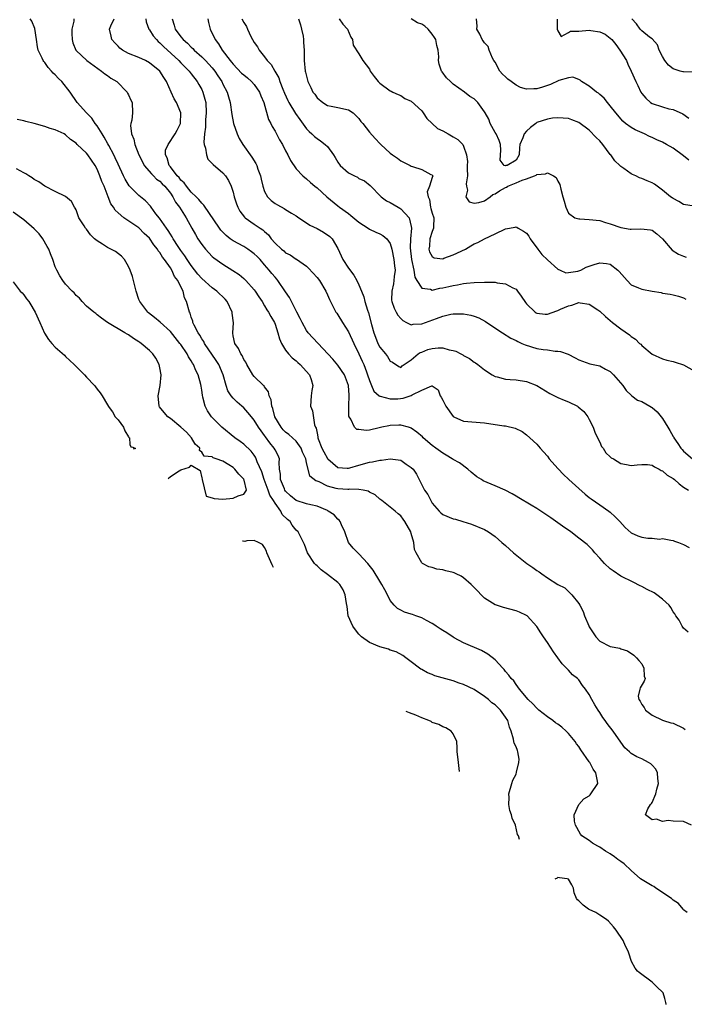
# Model space of a CAD drawing. Units: inches. Extents: x 2671370 to 2673000, y 1543204 to 1545000.
# Drawn here: x 2672498 to 2672625, y 1543617 to 1543805 of the extents above; entities that cross this region are included whole.
import ezdxf

# ---------------------------------------------------------------- set-up
doc = ezdxf.new("R2010")
doc.units = ezdxf.units.IN
doc.header["$MEASUREMENT"] = 0
doc.layers.add('LD26701542_2ft', color=9, linetype='Continuous')

msp = doc.modelspace()

# ---------------------------------------------------------------- linework, layer by layer
at = {"layer": 'LD26701542_2ft'}
for points, elevation in [([(2672626.49, 1543651), (2672625, 1543651.72), (2672623, 1543651.81), (2672622.08, 1543651.92), (2672621, 1543651.71), (2672619.8, 1543652.2), (2672619, 1543652.07), (2672617.74, 1543653), (2672618.15, 1543654.15), (2672618.69, 1543655), (2672618.86, 1543655.14), (2672619, 1543655.35), (2672619.7, 1543657), (2672619.88, 1543657.88), (2672620.2, 1543659), (2672620.07, 1543659.93), (2672620.03, 1543661), (2672619.72, 1543661.72), (2672619, 1543662.51), (2672618.73, 1543662.73), (2672618.31, 1543663), (2672617, 1543663.71), (2672616.06, 1543664.06), (2672615, 1543664.74), (2672614.66, 1543665), (2672613.78, 1543665.78), (2672613, 1543666.85), (2672611.55, 1543669), (2672610.44, 1543670.44), (2672610.05, 1543671), (2672609.6, 1543671.6), (2672609, 1543672.56), (2672608.67, 1543673), (2672608.03, 1543674.03), (2672607.48, 1543675), (2672607, 1543675.98), (2672606.3, 1543677), (2672605.72, 1543677.72), (2672605, 1543678.76), (2672604.76, 1543679), (2672603.76, 1543679.76), (2672603, 1543680.63), (2672602.81, 1543680.81), (2672602.66, 1543681), (2672601.82, 1543681.82), (2672600.15, 1543684.15), (2672599.59, 1543685), (2672599, 1543685.93), (2672598.27, 1543687), (2672597.73, 1543687.73), (2672596.98, 1543688.98), (2672595.12, 1543691), (2672595, 1543691.09), (2672593.69, 1543691.69), (2672593, 1543691.96), (2672590.59, 1543692.59), (2672589.25, 1543693), (2672589, 1543693.09), (2672587, 1543694.38), (2672586.36, 1543695), (2672585.7, 1543695.7), (2672585, 1543696.4), (2672584.46, 1543697), (2672583, 1543698.25), (2672582.54, 1543698.54), (2672581.6, 1543699), (2672581.19, 1543699.19), (2672581, 1543699.26), (2672579.59, 1543699.59), (2672579, 1543699.77), (2672577.91, 1543699.91), (2672577, 1543700.22), (2672576.35, 1543700.35), (2672575.15, 1543701), (2672575, 1543701.12), (2672573.93, 1543703), (2672573.63, 1543703.63), (2672573.46, 1543705), (2672573, 1543706.69), (2672572.9, 1543707), (2672571.76, 1543709), (2672571.43, 1543709.43), (2672571, 1543710.1), (2672570.49, 1543710.49), (2672569.9, 1543711), (2672567.35, 1543713), (2672567, 1543713.24), (2672566.08, 1543714.08), (2672565, 1543714.63), (2672564.78, 1543714.78), (2672563.8, 1543715), (2672563, 1543715.13), (2672561.15, 1543715.15), (2672561, 1543715.12), (2672560.88, 1543715.12), (2672559, 1543715.22), (2672558.67, 1543715.33), (2672557, 1543715.74), (2672555.43, 1543716.57), (2672555, 1543716.73), (2672554.79, 1543716.79), (2672553.64, 1543717.64), (2672553, 1543720.24), (2672552.84, 1543721), (2672552.23, 1543722.23), (2672551.97, 1543723), (2672551, 1543724.31), (2672549.62, 1543725.62), (2672549, 1543726.06), (2672548.53, 1543726.53), (2672548.13, 1543727), (2672546.96, 1543729), (2672546.56, 1543730.56), (2672546.37, 1543731), (2672546.24, 1543732.24), (2672545.84, 1543733), (2672545.75, 1543733.75), (2672545, 1543734.73), (2672544.9, 1543734.9), (2672544.76, 1543735), (2672543, 1543736.71), (2672542.76, 1543737), (2672541.62, 1543739), (2672541.42, 1543739.42), (2672541, 1543739.93), (2672540.68, 1543740.68), (2672540.44, 1543741), (2672540.01, 1543742.01), (2672539.28, 1543743), (2672539, 1543744.48), (2672538.94, 1543744.94), (2672538.92, 1543745), (2672539.04, 1543746.96), (2672538.79, 1543748.79), (2672538.79, 1543749), (2672537.84, 1543751), (2672537.44, 1543751.44), (2672535.88, 1543753), (2672535, 1543753.64), (2672533, 1543755.39), (2672532.25, 1543756.25), (2672531, 1543757.87), (2672530.22, 1543759), (2672529.75, 1543759.75), (2672529, 1543760.76), (2672528.51, 1543761.49), (2672527.53, 1543763), (2672527.34, 1543763.34), (2672527, 1543763.83), (2672526.56, 1543764.56), (2672526.23, 1543765), (2672524.91, 1543766.91), (2672524.24, 1543767.76), (2672523.32, 1543769), (2672523.2, 1543769.2), (2672522.25, 1543770.25), (2672521.27, 1543771), (2672521, 1543771.22), (2672519.1, 1543773.1), (2672518.35, 1543774.35), (2672518.02, 1543775), (2672517, 1543777.2), (2672516.45, 1543778.45), (2672516.18, 1543779), (2672515.23, 1543780.77), (2672515.08, 1543781.08), (2672514.38, 1543782.38), (2672513.97, 1543783), (2672513, 1543784.56), (2672512.67, 1543785), (2672511.98, 1543785.98), (2672510.98, 1543787), (2672509.22, 1543789), (2672507.89, 1543791), (2672506.28, 1543793), (2672505.61, 1543793.61), (2672505, 1543794.27), (2672504.61, 1543794.61), (2672504.32, 1543795), (2672503.67, 1543795.67), (2672503, 1543796.63), (2672502.82, 1543796.82), (2672502.72, 1543797), (2672502.51, 1543797.49), (2672501.78, 1543799), (2672501.65, 1543799.65), (2672501.41, 1543801), (2672501.11, 1543803.11), (2672500.54, 1543804.54), (2672500.24, 1543805)], 8652), ([(2672508.59, 1543805), (2672508.55, 1543804.55), (2672508.19, 1543803), (2672508.2, 1543802.2), (2672508.24, 1543801), (2672508.39, 1543800.39), (2672508.95, 1543799), (2672509, 1543798.94), (2672511.02, 1543797), (2672513.87, 1543795), (2672514.49, 1543794.49), (2672515, 1543794.15), (2672515.66, 1543793.66), (2672516.79, 1543793), (2672518.73, 1543791), (2672518.81, 1543790.81), (2672519, 1543790.48), (2672519.45, 1543789.45), (2672519.7, 1543789), (2672519.78, 1543787), (2672519.64, 1543785.64), (2672519.45, 1543785), (2672519.38, 1543784.62), (2672519.59, 1543783), (2672520.02, 1543782.02), (2672520.19, 1543781), (2672520.99, 1543779.01), (2672521.66, 1543777.66), (2672522.01, 1543777), (2672523.37, 1543775.37), (2672523.78, 1543775), (2672524.38, 1543774.38), (2672525, 1543773.95), (2672525.46, 1543773.46), (2672525.94, 1543773), (2672527, 1543771.66), (2672527.49, 1543771), (2672527.99, 1543769.99), (2672528.76, 1543769), (2672529.99, 1543767), (2672531.08, 1543765), (2672531.78, 1543763.78), (2672532.26, 1543763), (2672533, 1543761.91), (2672533.73, 1543761), (2672534.32, 1543760.32), (2672535, 1543759.61), (2672535.33, 1543759.33), (2672537, 1543758.15), (2672538.95, 1543756.95), (2672540.13, 1543756.13), (2672541, 1543755.4), (2672541.41, 1543755), (2672543, 1543753.24), (2672543.18, 1543753), (2672543.89, 1543751.89), (2672544.52, 1543751), (2672545, 1543750.21), (2672545.44, 1543749.44), (2672545.76, 1543749), (2672546.17, 1543748.17), (2672546.88, 1543747), (2672547, 1543746.7), (2672547.53, 1543745), (2672547.85, 1543743.85), (2672548.22, 1543743), (2672549, 1543741.71), (2672549.56, 1543741), (2672550.26, 1543740.26), (2672551, 1543739.66), (2672551.34, 1543739.34), (2672551.76, 1543739), (2672553.54, 1543737), (2672553.91, 1543736.09), (2672554.23, 1543735), (2672554.03, 1543734.03), (2672553.91, 1543733), (2672553.78, 1543731), (2672554.14, 1543730.14), (2672554.51, 1543727.49), (2672554.72, 1543727), (2672554.83, 1543726.83), (2672555, 1543725.86), (2672555.15, 1543725.15), (2672555.16, 1543725), (2672555.24, 1543724.76), (2672555.94, 1543723), (2672556.3, 1543722.3), (2672557, 1543721.04), (2672557.04, 1543721), (2672559, 1543719.3), (2672560.79, 1543719.21), (2672561, 1543719.18), (2672561.24, 1543719.24), (2672563, 1543719.79), (2672565, 1543720.34), (2672565.6, 1543720.4), (2672567, 1543720.74), (2672567.29, 1543720.71), (2672569, 1543721), (2672571, 1543720.69), (2672572.02, 1543719.98), (2672573, 1543719.34), (2672573.34, 1543719), (2672574.01, 1543718.01), (2672574.5, 1543717), (2672575.5, 1543715), (2672576.14, 1543714.14), (2672576.71, 1543713), (2672577, 1543712.51), (2672578.33, 1543711), (2672578.65, 1543710.65), (2672579, 1543710.33), (2672581, 1543709.51), (2672581.42, 1543709.42), (2672582.85, 1543709), (2672584.48, 1543708.48), (2672587, 1543707.46), (2672587.76, 1543707), (2672589, 1543706.16), (2672590.3, 1543705), (2672591, 1543704.4), (2672592.55, 1543703), (2672595.07, 1543701), (2672596.23, 1543700.23), (2672597, 1543699.64), (2672597.41, 1543699.41), (2672597.95, 1543699), (2672599, 1543698.27), (2672601, 1543696.95), (2672602.31, 1543696.31), (2672603, 1543695.61), (2672603.68, 1543695), (2672605, 1543693.34), (2672605.16, 1543693), (2672605.81, 1543691.81), (2672606.07, 1543691), (2672606.89, 1543689.11), (2672607, 1543688.89), (2672607.72, 1543687.72), (2672608.26, 1543687), (2672609, 1543686.18), (2672611, 1543685.17), (2672612.8, 1543684.8), (2672613, 1543684.68), (2672614.3, 1543684.3), (2672615.5, 1543683.5), (2672616.02, 1543683), (2672616.45, 1543682.45), (2672617, 1543681.83), (2672617.44, 1543681), (2672617.48, 1543679.48), (2672617.64, 1543679), (2672617.49, 1543678.51), (2672616.74, 1543677.26), (2672616.67, 1543677), (2672616.35, 1543675.65), (2672616.44, 1543675), (2672616.72, 1543674.72), (2672617, 1543674.05), (2672617.5, 1543673.5), (2672617.71, 1543673), (2672619, 1543672.05), (2672621, 1543671.07), (2672621.19, 1543671), (2672622.58, 1543670.58), (2672623, 1543670.49), (2672625, 1543669.54), (2672625.32, 1543669.32)], 8650), ([(2672625.87, 1543687.87), (2672625, 1543688.65), (2672624.76, 1543689), (2672624.15, 1543690.15), (2672623.54, 1543691), (2672623.36, 1543691.36), (2672623, 1543691.79), (2672622.59, 1543692.59), (2672622.24, 1543693), (2672621, 1543694.16), (2672619.91, 1543695), (2672619.37, 1543695.37), (2672618.05, 1543696.05), (2672617, 1543696.62), (2672616.71, 1543696.71), (2672615.4, 1543697.4), (2672613, 1543698.57), (2672611.56, 1543699.56), (2672611, 1543699.98), (2672609.93, 1543701), (2672609, 1543702.02), (2672608.08, 1543703), (2672607.59, 1543703.59), (2672606.59, 1543704.59), (2672605, 1543705.85), (2672603.45, 1543707), (2672601.86, 1543708.14), (2672599.68, 1543709.68), (2672597.72, 1543711), (2672597, 1543711.46), (2672595.87, 1543712.13), (2672593.55, 1543713.55), (2672593, 1543713.85), (2672592.29, 1543714.29), (2672590.96, 1543714.96), (2672589, 1543715.83), (2672586.76, 1543716.76), (2672586.38, 1543717), (2672585.55, 1543717.55), (2672584.42, 1543718.42), (2672583.78, 1543719), (2672582.18, 1543720.18), (2672581, 1543720.86), (2672580.81, 1543721), (2672579.68, 1543721.68), (2672579, 1543722.04), (2672577.66, 1543723), (2672577, 1543723.51), (2672575.26, 1543725), (2672575.14, 1543725.14), (2672574.09, 1543726.09), (2672573, 1543726.8), (2672572.87, 1543726.87), (2672572.44, 1543727), (2672571, 1543727.42), (2672570.61, 1543727.39), (2672569, 1543727.35), (2672568.7, 1543727.3), (2672567.36, 1543727), (2672566.87, 1543726.87), (2672565, 1543726.47), (2672564.4, 1543726.4), (2672563, 1543726.57), (2672562.6, 1543726.6), (2672562.16, 1543727), (2672561.46, 1543728.54), (2672561.11, 1543729), (2672561.07, 1543729.08), (2672561.08, 1543731), (2672561.07, 1543731.07), (2672561.16, 1543733), (2672561.13, 1543733.13), (2672560.99, 1543735), (2672560.25, 1543737), (2672559, 1543738.85), (2672558.02, 1543740.02), (2672553.34, 1543745), (2672553, 1543745.47), (2672552.15, 1543747), (2672551.79, 1543747.79), (2672551.17, 1543749), (2672550.12, 1543751), (2672549.76, 1543751.76), (2672549, 1543752.85), (2672547.55, 1543755), (2672547.3, 1543755.3), (2672547, 1543755.62), (2672546.38, 1543756.38), (2672545.89, 1543757), (2672545, 1543758.03), (2672544.12, 1543759), (2672543.57, 1543759.57), (2672543, 1543760.12), (2672542.5, 1543760.5), (2672541.79, 1543761), (2672541, 1543761.5), (2672539, 1543762.61), (2672538.44, 1543763), (2672537.63, 1543763.63), (2672536.65, 1543764.65), (2672536.38, 1543765), (2672533.42, 1543769.42), (2672533, 1543769.75), (2672532.45, 1543770.45), (2672531.92, 1543771), (2672531, 1543771.89), (2672530.06, 1543773), (2672529.64, 1543773.64), (2672529, 1543774.19), (2672528.65, 1543774.65), (2672528.3, 1543775), (2672527, 1543776.71), (2672526.74, 1543777), (2672526.41, 1543778.41), (2672526.04, 1543779), (2672526.1, 1543779.9), (2672526.55, 1543781), (2672527.94, 1543783), (2672528.3, 1543783.7), (2672528.94, 1543785), (2672529, 1543787), (2672528.19, 1543789), (2672527.72, 1543789.72), (2672527.17, 1543791), (2672526.26, 1543793), (2672525.75, 1543793.75), (2672525.01, 1543795), (2672523, 1543796.6), (2672522.26, 1543797), (2672521, 1543797.58), (2672519, 1543798.37), (2672517.88, 1543799), (2672517.38, 1543799.38), (2672517, 1543799.74), (2672516.39, 1543800.39), (2672515.85, 1543801), (2672515.67, 1543801.67), (2672515.36, 1543803), (2672515.63, 1543803.63), (2672516.29, 1543805)], 8648), ([(2672522.32, 1543805), (2672522.38, 1543804.38), (2672522.88, 1543803), (2672523, 1543802.84), (2672523.71, 1543801.71), (2672524.32, 1543801), (2672524.66, 1543800.66), (2672525, 1543800.4), (2672525.69, 1543799.69), (2672528.64, 1543797), (2672529, 1543796.6), (2672530.58, 1543795), (2672530.75, 1543794.75), (2672531, 1543794.46), (2672532.12, 1543793), (2672532.46, 1543792.46), (2672533, 1543791.45), (2672533.2, 1543791), (2672533.61, 1543789.61), (2672533.74, 1543789), (2672533.85, 1543787), (2672533.71, 1543785.71), (2672533.7, 1543785), (2672533.71, 1543784.29), (2672533.51, 1543783), (2672533.4, 1543781.4), (2672533.47, 1543781), (2672533.72, 1543780.28), (2672533.87, 1543779), (2672534.16, 1543778.16), (2672535, 1543777.36), (2672535.15, 1543777.15), (2672537, 1543775.59), (2672537.52, 1543775), (2672538.11, 1543774.11), (2672538.64, 1543773), (2672539, 1543771.87), (2672539.19, 1543771), (2672539.64, 1543769.64), (2672539.89, 1543769), (2672540.27, 1543768.27), (2672541.13, 1543767.13), (2672541.29, 1543767), (2672543, 1543765.79), (2672544.15, 1543765), (2672544.67, 1543764.67), (2672545, 1543764.36), (2672545.72, 1543763.72), (2672546.26, 1543763), (2672547, 1543762.15), (2672548.22, 1543761), (2672548.65, 1543760.65), (2672549, 1543760.29), (2672549.89, 1543759.89), (2672551, 1543759.11), (2672551.08, 1543759.08), (2672553, 1543757.74), (2672553.38, 1543757.38), (2672555, 1543755.59), (2672555.45, 1543755), (2672556.67, 1543753), (2672557, 1543752.3), (2672557.38, 1543751.38), (2672558.61, 1543749), (2672558.76, 1543748.76), (2672559, 1543748.44), (2672559.86, 1543747), (2672561, 1543745.24), (2672562.04, 1543743), (2672563, 1543741.04), (2672563.63, 1543739.63), (2672563.92, 1543739), (2672564.45, 1543737.55), (2672564.67, 1543737), (2672565, 1543735.94), (2672565.38, 1543735), (2672565.88, 1543733.88), (2672566.88, 1543733), (2672567, 1543732.91), (2672567.09, 1543732.91), (2672569, 1543732.4), (2672570.44, 1543732.44), (2672571.48, 1543732.52), (2672573, 1543733.06), (2672573.19, 1543733.19), (2672575, 1543734.08), (2672576.92, 1543734.92), (2672577, 1543734.9), (2672578.11, 1543734.11), (2672578.5, 1543733), (2672578.73, 1543732.73), (2672579, 1543732.16), (2672579.6, 1543731), (2672581, 1543729.06), (2672581.1, 1543729), (2672583, 1543728.13), (2672587, 1543727.81), (2672590.7, 1543727.3), (2672591, 1543727.3), (2672592.84, 1543726.84), (2672594.16, 1543726.16), (2672595, 1543725.55), (2672595.66, 1543725), (2672597, 1543723.76), (2672597.59, 1543723), (2672598.28, 1543722.28), (2672599, 1543721.49), (2672599.36, 1543721), (2672601, 1543719.14), (2672601.1, 1543719), (2672602.01, 1543718.01), (2672603.09, 1543717), (2672605, 1543715.32), (2672606.2, 1543714.2), (2672607, 1543713.6), (2672607.33, 1543713.33), (2672609, 1543712.16), (2672610.71, 1543711), (2672611, 1543710.77), (2672611.92, 1543709.92), (2672612.8, 1543709), (2672613.85, 1543707.85), (2672615, 1543706.85), (2672616.27, 1543706.27), (2672617, 1543706.04), (2672618.15, 1543705.85), (2672619, 1543705.81), (2672620.37, 1543705.63), (2672621, 1543705.74), (2672622.59, 1543705.41), (2672623, 1543705.39), (2672623.27, 1543705.27), (2672624.03, 1543705), (2672625, 1543704.62), (2672626.06, 1543704.06)], 8646), ([(2672527.33, 1543805), (2672527.74, 1543803.74), (2672527.91, 1543803), (2672529, 1543801.56), (2672529.45, 1543801), (2672530.3, 1543800.3), (2672531, 1543799.58), (2672531.31, 1543799.3), (2672531.56, 1543799), (2672533, 1543797.72), (2672533.71, 1543797), (2672535, 1543795.61), (2672535.51, 1543795), (2672536.07, 1543794.07), (2672536.8, 1543793), (2672537, 1543792.51), (2672537.82, 1543791), (2672538.08, 1543790.08), (2672538.4, 1543789), (2672538.72, 1543786.72), (2672539.07, 1543785), (2672539.75, 1543783), (2672540.15, 1543782.15), (2672540.81, 1543781), (2672542.58, 1543778.58), (2672543.34, 1543777.34), (2672543.49, 1543777), (2672543.73, 1543776.27), (2672544.21, 1543775), (2672544.34, 1543774.34), (2672544.64, 1543773), (2672545, 1543772), (2672545.52, 1543771), (2672546.26, 1543770.26), (2672547, 1543769.73), (2672547.46, 1543769.46), (2672548.75, 1543768.75), (2672549, 1543768.57), (2672550.13, 1543767.87), (2672551, 1543767.36), (2672551.51, 1543767), (2672553, 1543766.04), (2672553.61, 1543765.61), (2672555, 1543764.92), (2672556.24, 1543764.24), (2672557.44, 1543763.44), (2672557.88, 1543763), (2672559, 1543761.11), (2672559.96, 1543759), (2672561, 1543757.37), (2672562.03, 1543756.03), (2672562.62, 1543755), (2672563, 1543754.21), (2672563.5, 1543753), (2672563.92, 1543751.92), (2672564.13, 1543751), (2672564.63, 1543749.37), (2672564.82, 1543748.82), (2672565.4, 1543746.6), (2672565.84, 1543745), (2672566.17, 1543744.17), (2672566.62, 1543743), (2672567, 1543742.29), (2672568.08, 1543741), (2672568.48, 1543740.48), (2672569, 1543739.6), (2672569.4, 1543739.4), (2672570.61, 1543738.61), (2672571, 1543738.41), (2672571.29, 1543738.71), (2672573, 1543739.87), (2672574.3, 1543741), (2672574.72, 1543741.28), (2672575, 1543741.36), (2672576.18, 1543741.82), (2672577, 1543742.06), (2672578.15, 1543742.15), (2672579, 1543742.15), (2672580.21, 1543741.79), (2672581, 1543741.66), (2672581.52, 1543741.52), (2672582.46, 1543741), (2672582.83, 1543740.83), (2672583, 1543740.7), (2672584.12, 1543740.12), (2672585, 1543739.45), (2672585.28, 1543739.28), (2672585.68, 1543739), (2672587, 1543737.97), (2672588.43, 1543737), (2672589, 1543736.68), (2672589.38, 1543736.62), (2672591, 1543736.15), (2672591.86, 1543736.14), (2672593, 1543736.04), (2672595, 1543735.75), (2672596.96, 1543734.96), (2672599.47, 1543733.47), (2672600.36, 1543733), (2672601, 1543732.68), (2672602.17, 1543732.17), (2672603, 1543731.82), (2672604.72, 1543731), (2672604.89, 1543730.89), (2672605.98, 1543729.98), (2672606.73, 1543729), (2672607, 1543728.5), (2672607.75, 1543727), (2672608.07, 1543726.07), (2672608.59, 1543725), (2672609, 1543724.14), (2672609.35, 1543723.35), (2672609.65, 1543723), (2672610.14, 1543722.14), (2672611, 1543721.38), (2672611.19, 1543721.19), (2672611.59, 1543721), (2672613, 1543720.09), (2672614.09, 1543719.91), (2672615, 1543719.7), (2672616.15, 1543719.85), (2672617, 1543719.91), (2672618.1, 1543719.9), (2672619, 1543719.77), (2672619.42, 1543719.42), (2672620.31, 1543719), (2672620.71, 1543718.71), (2672621, 1543718.67), (2672621.86, 1543717.86), (2672623, 1543717.2), (2672623.26, 1543717), (2672624.18, 1543716.18), (2672625, 1543715.59), (2672625.93, 1543715)], 8644), ([(2672534.13, 1543805), (2672534.27, 1543804.27), (2672534.6, 1543803), (2672535.55, 1543801), (2672536.22, 1543800.22), (2672536.9, 1543799), (2672538.43, 1543797), (2672538.7, 1543796.7), (2672539, 1543796.31), (2672540.6, 1543794.6), (2672541, 1543794.25), (2672541.7, 1543793.7), (2672542.49, 1543793), (2672543, 1543792.43), (2672544.05, 1543791), (2672544.3, 1543790.3), (2672544.82, 1543789), (2672545.76, 1543785.76), (2672546.19, 1543785), (2672546.43, 1543784.43), (2672547, 1543783.51), (2672547.28, 1543783), (2672547.87, 1543781.87), (2672548.41, 1543781), (2672549, 1543779.79), (2672549.43, 1543779), (2672549.92, 1543777.92), (2672551, 1543776.36), (2672552.28, 1543775), (2672553, 1543774.43), (2672553.75, 1543773.75), (2672554.61, 1543773), (2672555, 1543772.69), (2672556.9, 1543771), (2672559, 1543769.28), (2672559.32, 1543769), (2672561, 1543767.81), (2672561.45, 1543767.45), (2672563, 1543766.14), (2672564.78, 1543765), (2672565, 1543764.82), (2672566.25, 1543764.25), (2672567, 1543763.94), (2672567.6, 1543763.6), (2672568.31, 1543763), (2672569, 1543762.09), (2672569.31, 1543761), (2672569.7, 1543759), (2672569.8, 1543757.8), (2672569.9, 1543757), (2672569.75, 1543755.75), (2672569.68, 1543755), (2672569.59, 1543754.41), (2672569.26, 1543753), (2672569.25, 1543751.25), (2672569.28, 1543751), (2672569.72, 1543749.72), (2672570.13, 1543749), (2672570.41, 1543748.41), (2672571, 1543747.73), (2672571.38, 1543747.38), (2672572.11, 1543747), (2672573, 1543746.57), (2672573.35, 1543746.65), (2672575, 1543746.74), (2672577.79, 1543747.79), (2672579, 1543748.21), (2672580.56, 1543748.56), (2672581, 1543748.62), (2672582.66, 1543748.66), (2672583, 1543748.63), (2672584.4, 1543748.4), (2672585, 1543748.21), (2672585.89, 1543747.89), (2672587.18, 1543747.18), (2672587.41, 1543747), (2672590.4, 1543745), (2672592.02, 1543744.02), (2672593, 1543743.54), (2672593.35, 1543743.35), (2672594.14, 1543743), (2672594.72, 1543742.72), (2672597, 1543742.03), (2672598.16, 1543741.84), (2672599, 1543741.77), (2672600.46, 1543741.54), (2672601, 1543741.55), (2672601.49, 1543741.49), (2672602.94, 1543740.94), (2672604.28, 1543740.28), (2672605, 1543739.84), (2672607.12, 1543739.12), (2672609, 1543738.71), (2672610.1, 1543738.1), (2672611, 1543737.63), (2672611.64, 1543737), (2672613.39, 1543735), (2672614.04, 1543734.04), (2672615.04, 1543733.04), (2672615.1, 1543733), (2672616.17, 1543732.17), (2672617, 1543731.92), (2672618.58, 1543731), (2672618.85, 1543730.85), (2672619, 1543730.79), (2672619.94, 1543729.94), (2672620.69, 1543729), (2672621, 1543728.64), (2672622.01, 1543727), (2672622.4, 1543726.4), (2672623, 1543725.26), (2672623.11, 1543725.11), (2672623.14, 1543725), (2672623.92, 1543723.92), (2672624.5, 1543723), (2672624.72, 1543722.72), (2672625, 1543722.44), (2672626.7, 1543721)], 8642), ([(2672540.63, 1543805), (2672541, 1543804.25), (2672541.51, 1543803.51), (2672541.73, 1543803), (2672542.38, 1543801.62), (2672543, 1543800.45), (2672543.64, 1543799.64), (2672543.97, 1543799), (2672545, 1543797.74), (2672545.51, 1543797), (2672546.26, 1543796.26), (2672546.94, 1543795), (2672547.7, 1543793.7), (2672547.93, 1543793), (2672548.48, 1543791.52), (2672548.78, 1543790.78), (2672549.4, 1543789.4), (2672549.61, 1543789), (2672550.92, 1543786.92), (2672551.73, 1543785.73), (2672553, 1543784), (2672553.48, 1543783.48), (2672554.02, 1543783), (2672554.52, 1543782.52), (2672555, 1543782.13), (2672555.69, 1543781.69), (2672556.57, 1543781), (2672557, 1543780.57), (2672558.14, 1543779), (2672558.49, 1543778.49), (2672559, 1543777.58), (2672559.41, 1543777), (2672561, 1543775.6), (2672561.41, 1543775.41), (2672562.13, 1543775), (2672562.72, 1543774.72), (2672563, 1543774.52), (2672564.05, 1543774.05), (2672565.14, 1543773.14), (2672567.23, 1543771), (2672568.25, 1543770.25), (2672569, 1543769.88), (2672570.5, 1543769), (2672570.83, 1543768.83), (2672571, 1543768.72), (2672572.59, 1543767), (2672573, 1543765.33), (2672573.05, 1543765), (2672572.87, 1543763), (2672572.77, 1543761.23), (2672573.03, 1543759), (2672573.49, 1543757), (2672573.68, 1543755.68), (2672574.09, 1543755), (2672575, 1543753.54), (2672576.67, 1543753.33), (2672577, 1543753.2), (2672578.48, 1543753.52), (2672579, 1543753.59), (2672580.16, 1543753.84), (2672581, 1543754.07), (2672581.81, 1543754.19), (2672583, 1543754.44), (2672583.52, 1543754.48), (2672585, 1543754.63), (2672587, 1543754.7), (2672587.32, 1543754.68), (2672589, 1543754.67), (2672589.43, 1543754.57), (2672591, 1543754.41), (2672592.38, 1543753.62), (2672593, 1543753.34), (2672593.29, 1543753), (2672594.01, 1543752.01), (2672594.81, 1543750.81), (2672595, 1543750.59), (2672596.67, 1543749), (2672596.86, 1543748.86), (2672597, 1543748.8), (2672598.57, 1543748.57), (2672599, 1543748.56), (2672600.79, 1543749.21), (2672601, 1543749.26), (2672601.52, 1543749.52), (2672603, 1543750.2), (2672603.69, 1543750.31), (2672605, 1543750.79), (2672605.28, 1543750.72), (2672607, 1543750.51), (2672608.61, 1543749.39), (2672609, 1543749.13), (2672610.12, 1543748.12), (2672611, 1543747.36), (2672611.43, 1543747), (2672613, 1543745.79), (2672614.66, 1543744.66), (2672615, 1543744.32), (2672615.83, 1543743.83), (2672616.61, 1543743), (2672616.83, 1543742.83), (2672617, 1543742.63), (2672619, 1543740.95), (2672621, 1543740.07), (2672621.83, 1543739.83), (2672623, 1543739.58), (2672623.42, 1543739.42), (2672625, 1543738.92), (2672627, 1543737.76)], 8640), ([(2672551.44, 1543805), (2672551.82, 1543803.82), (2672552.06, 1543803), (2672552.33, 1543801.67), (2672552.44, 1543801), (2672552.44, 1543800.44), (2672552.54, 1543799), (2672552.56, 1543797), (2672552.77, 1543795), (2672552.82, 1543794.82), (2672553, 1543794.02), (2672553.28, 1543793), (2672553.85, 1543791.85), (2672554.23, 1543791), (2672554.56, 1543790.56), (2672555, 1543789.92), (2672556.14, 1543789), (2672557, 1543788.43), (2672557.72, 1543788.28), (2672559, 1543788.06), (2672561, 1543787.62), (2672561.89, 1543787), (2672562.48, 1543786.48), (2672563, 1543785.97), (2672563.4, 1543785.4), (2672563.75, 1543785), (2672565, 1543783.32), (2672566.1, 1543782.1), (2672567.09, 1543781.09), (2672567.17, 1543781), (2672569, 1543779.31), (2672569.39, 1543779), (2672570.34, 1543778.34), (2672571, 1543777.85), (2672572.78, 1543777), (2672573, 1543776.87), (2672573.24, 1543776.76), (2672575, 1543776.18), (2672576.76, 1543775.24), (2672577, 1543775.17), (2672577.08, 1543775.08), (2672577.13, 1543775), (2672577, 1543774.71), (2672576.5, 1543773), (2672576.05, 1543771.95), (2672576.24, 1543771), (2672576.48, 1543770.48), (2672576.66, 1543769), (2672576.75, 1543768.75), (2672577, 1543767.85), (2672577.3, 1543767), (2672577.24, 1543765.24), (2672577.27, 1543765), (2672577, 1543764.4), (2672576.56, 1543763), (2672576.46, 1543761.54), (2672576.36, 1543761), (2672576.5, 1543760.5), (2672577, 1543759.61), (2672577.36, 1543759.36), (2672579, 1543759.18), (2672579.25, 1543759.25), (2672581, 1543759.91), (2672583.33, 1543761), (2672584.36, 1543761.64), (2672585, 1543762.01), (2672585.7, 1543762.3), (2672587, 1543762.96), (2672589, 1543763.95), (2672591, 1543764.9), (2672592.81, 1543765.19), (2672593, 1543765.24), (2672593.19, 1543765.19), (2672593.43, 1543765), (2672594.45, 1543764.45), (2672595, 1543764.05), (2672595.46, 1543763.46), (2672595.69, 1543763), (2672597.16, 1543761), (2672597.96, 1543759.96), (2672599, 1543758.99), (2672601, 1543757.17), (2672601.44, 1543757), (2672602.5, 1543756.5), (2672603, 1543756.53), (2672604.78, 1543756.78), (2672605.4, 1543757), (2672606.42, 1543757.58), (2672607, 1543757.76), (2672607.9, 1543758.1), (2672609, 1543758.39), (2672610.26, 1543758.26), (2672611, 1543758.13), (2672612.42, 1543757), (2672612.72, 1543756.72), (2672614.2, 1543755), (2672615, 1543754.21), (2672616.38, 1543753.62), (2672617, 1543753.34), (2672619, 1543752.95), (2672620.7, 1543752.7), (2672621, 1543752.6), (2672622.43, 1543752.43), (2672623, 1543752.26), (2672624, 1543752), (2672625, 1543751.72), (2672625.43, 1543751.43)], 8638), ([(2672559.25, 1543805), (2672559.95, 1543803.95), (2672560.84, 1543803), (2672561.45, 1543801.45), (2672561.78, 1543801), (2672561.92, 1543799.92), (2672563, 1543798.29), (2672563.77, 1543797), (2672565, 1543795.37), (2672565.18, 1543795), (2672565.93, 1543793.93), (2672566.7, 1543793), (2672567, 1543792.69), (2672569, 1543791.23), (2672569.14, 1543791.14), (2672569.51, 1543791), (2672570.52, 1543790.52), (2672571, 1543790.33), (2672571.78, 1543789.78), (2672573, 1543789.26), (2672575, 1543787.38), (2672575.29, 1543787), (2672575.97, 1543785.97), (2672576.96, 1543785), (2672578.04, 1543784.04), (2672579, 1543783.59), (2672580.07, 1543783), (2672581, 1543782.45), (2672581.92, 1543781.92), (2672582.83, 1543781), (2672583, 1543780.66), (2672583.53, 1543779), (2672583.75, 1543777.75), (2672583.68, 1543777), (2672583.68, 1543776.32), (2672583.72, 1543775), (2672583.48, 1543773.48), (2672583.52, 1543773), (2672583.75, 1543772.25), (2672583.41, 1543771), (2672584.03, 1543770.03), (2672585, 1543769.8), (2672585.92, 1543769.92), (2672587, 1543770.25), (2672588.06, 1543771), (2672588.57, 1543771.43), (2672589, 1543771.54), (2672589.86, 1543772.14), (2672591, 1543772.76), (2672591.17, 1543772.83), (2672591.42, 1543773), (2672593, 1543773.64), (2672594.15, 1543774.15), (2672595, 1543774.43), (2672596.54, 1543775), (2672596.87, 1543775.13), (2672597, 1543775.25), (2672598.65, 1543775.35), (2672599, 1543775.55), (2672600.18, 1543775), (2672600.69, 1543774.69), (2672601, 1543774), (2672601.36, 1543773.36), (2672601.54, 1543772.46), (2672601.96, 1543771), (2672602.17, 1543770.17), (2672602.51, 1543769), (2672603, 1543767.89), (2672604.25, 1543767), (2672605, 1543766.76), (2672605.22, 1543766.78), (2672607, 1543766.69), (2672609, 1543766.47), (2672610.1, 1543766.1), (2672611, 1543765.85), (2672613, 1543765.16), (2672614.83, 1543764.83), (2672615, 1543764.79), (2672616.86, 1543764.86), (2672618.68, 1543764.68), (2672619, 1543764.6), (2672619.9, 1543763.91), (2672621, 1543762.96), (2672622.82, 1543760.82), (2672624.04, 1543760.04), (2672625, 1543759.64), (2672625.47, 1543759.47)], 8636), ([(2672627, 1543769.18), (2672625, 1543769.53), (2672624.1, 1543770.1), (2672623, 1543770.64), (2672622.8, 1543770.8), (2672622.52, 1543771), (2672621, 1543772.28), (2672619.43, 1543773.43), (2672619, 1543773.69), (2672618.06, 1543774.06), (2672617, 1543774.52), (2672616.61, 1543774.61), (2672615.87, 1543775), (2672615.25, 1543775.25), (2672615, 1543775.38), (2672613.58, 1543776.42), (2672613, 1543776.8), (2672612.84, 1543777), (2672611.86, 1543777.86), (2672611.09, 1543779), (2672611, 1543779.1), (2672609.57, 1543781), (2672609, 1543781.67), (2672608.32, 1543782.32), (2672607, 1543783.71), (2672605, 1543785.17), (2672603.66, 1543785.66), (2672603, 1543785.93), (2672602.02, 1543786.02), (2672601, 1543786.07), (2672599.98, 1543785.98), (2672599, 1543785.8), (2672597, 1543785.15), (2672596.76, 1543785), (2672595.78, 1543784.22), (2672595, 1543783.51), (2672594.54, 1543783), (2672594.28, 1543782.28), (2672593.75, 1543781), (2672593.65, 1543780.35), (2672593.61, 1543779), (2672593, 1543777.97), (2672591.33, 1543777), (2672591.05, 1543776.95), (2672591, 1543776.92), (2672590.74, 1543777), (2672589.98, 1543777.98), (2672590.09, 1543779.91), (2672590.06, 1543781), (2672589.77, 1543781.77), (2672589.19, 1543783), (2672589, 1543783.29), (2672588.05, 1543785), (2672587.8, 1543785.8), (2672587.09, 1543787), (2672587, 1543787.24), (2672585.71, 1543789), (2672585, 1543789.7), (2672584.17, 1543790.17), (2672583.15, 1543791), (2672581, 1543792.49), (2672580.52, 1543793), (2672579.72, 1543793.72), (2672578.87, 1543794.87), (2672578.8, 1543795), (2672578.32, 1543796.32), (2672578.22, 1543797), (2672578.26, 1543797.74), (2672578.11, 1543799), (2672577.86, 1543799.86), (2672577.69, 1543801), (2672577.43, 1543801.43), (2672577, 1543802.07), (2672576.24, 1543803), (2672575.56, 1543803.56), (2672575, 1543803.94), (2672574.22, 1543804.22), (2672573, 1543804.94)], 8634), ([(2672625.98, 1543777.98), (2672625, 1543778.79), (2672623, 1543780.27), (2672621.77, 1543781), (2672621, 1543781.42), (2672619.9, 1543781.9), (2672619, 1543782.34), (2672618.52, 1543782.52), (2672617.53, 1543783), (2672615.76, 1543783.76), (2672615, 1543784.22), (2672613.94, 1543785), (2672613.41, 1543785.41), (2672612.05, 1543787), (2672611, 1543788.39), (2672610.47, 1543789), (2672609.82, 1543789.82), (2672609, 1543790.5), (2672608.75, 1543790.75), (2672608.35, 1543791), (2672607, 1543792.13), (2672605.49, 1543793), (2672605.28, 1543793.28), (2672605, 1543793.41), (2672603.85, 1543793.85), (2672603, 1543793.71), (2672601.21, 1543793.21), (2672599.57, 1543792.43), (2672599, 1543792.26), (2672598.07, 1543791.93), (2672597, 1543791.62), (2672596.38, 1543791.62), (2672595, 1543791.56), (2672593.89, 1543791.89), (2672593, 1543792.32), (2672592.1, 1543793), (2672591.46, 1543793.46), (2672591, 1543793.9), (2672590.41, 1543794.41), (2672589.92, 1543795), (2672589, 1543796.69), (2672588.79, 1543797), (2672588.52, 1543797.48), (2672587.89, 1543799), (2672587.68, 1543799.68), (2672587, 1543800.39), (2672586.75, 1543800.75), (2672586.51, 1543801), (2672586.07, 1543802.07), (2672585.5, 1543803), (2672585.58, 1543803.58), (2672585.46, 1543805)], 8632), ([(2672600.88, 1543804.88), (2672600.88, 1543803), (2672601, 1543802.66), (2672601.6, 1543801.6), (2672603, 1543802.39), (2672603.41, 1543802.59), (2672605, 1543802.63), (2672607, 1543802.81), (2672607.26, 1543802.74), (2672609, 1543802.52), (2672610.05, 1543802.05), (2672611, 1543801.29), (2672611.28, 1543801), (2672612.05, 1543800.05), (2672612.83, 1543799), (2672614.08, 1543797), (2672614.34, 1543796.34), (2672615.01, 1543795), (2672615.87, 1543793), (2672616.25, 1543792.25), (2672616.82, 1543791), (2672617, 1543790.74), (2672617.8, 1543789.8), (2672618.7, 1543789), (2672619, 1543788.81), (2672621, 1543788.16), (2672622.18, 1543787.82), (2672623, 1543787.67), (2672624.85, 1543786.85), (2672626.02, 1543786.02)], 8630), ([(2672626.8, 1543794.8), (2672625, 1543794.85), (2672624.87, 1543794.87), (2672624.38, 1543795), (2672623, 1543795.43), (2672622.13, 1543796.13), (2672621.44, 1543797), (2672621, 1543797.76), (2672620.36, 1543799), (2672620, 1543800), (2672619, 1543801.13), (2672618.52, 1543801.48), (2672617, 1543802.66), (2672616.69, 1543803), (2672616, 1543804), (2672615.14, 1543805)], 8628), ([(2672625.67, 1543634.33), (2672625, 1543634.84), (2672624.91, 1543635), (2672624.05, 1543636.05), (2672623, 1543636.7), (2672622.71, 1543637), (2672619.71, 1543639), (2672619.3, 1543639.3), (2672619, 1543639.42), (2672618.04, 1543640.04), (2672616.8, 1543640.8), (2672615, 1543642.37), (2672613.63, 1543643.63), (2672613, 1543644.11), (2672612.47, 1543644.47), (2672611.79, 1543645), (2672611, 1543645.53), (2672610.06, 1543646.06), (2672609, 1543646.82), (2672608.64, 1543647), (2672607.62, 1543647.62), (2672607, 1543648.12), (2672605.58, 1543649), (2672605.31, 1543649.31), (2672605, 1543649.87), (2672604.59, 1543650.59), (2672604.38, 1543651), (2672604.18, 1543651.82), (2672604.09, 1543653), (2672604.98, 1543655), (2672605.94, 1543656.06), (2672607, 1543656.64), (2672607.16, 1543656.84), (2672607.32, 1543657), (2672608.61, 1543659), (2672608.58, 1543659.42), (2672608.23, 1543661), (2672607.72, 1543661.72), (2672607.08, 1543663), (2672607, 1543663.13), (2672605.4, 1543665.4), (2672605, 1543666.02), (2672604.55, 1543666.55), (2672604.32, 1543667), (2672603, 1543668.53), (2672602.57, 1543669), (2672601.72, 1543669.72), (2672601, 1543670.29), (2672600.57, 1543670.57), (2672600.03, 1543671), (2672599, 1543671.72), (2672597.36, 1543673), (2672597, 1543673.34), (2672596.21, 1543674.21), (2672595.34, 1543675), (2672593.67, 1543677), (2672593, 1543677.89), (2672592.56, 1543678.56), (2672592.1, 1543679), (2672591.65, 1543679.65), (2672591, 1543680.38), (2672590.75, 1543680.75), (2672590.46, 1543681), (2672589, 1543682.59), (2672587.65, 1543683.65), (2672586.39, 1543684.39), (2672583, 1543685.83), (2672581.21, 1543686.79), (2672581, 1543686.91), (2672579.76, 1543687.76), (2672579, 1543688.19), (2672578.52, 1543688.52), (2672577.73, 1543689), (2672577.34, 1543689.34), (2672577, 1543689.54), (2672575.89, 1543690.11), (2672575, 1543690.64), (2672573.88, 1543691), (2672573.24, 1543691.24), (2672573, 1543691.3), (2672571.72, 1543691.72), (2672571, 1543692.05), (2672570.37, 1543692.37), (2672569.72, 1543693), (2672569, 1543693.92), (2672568.47, 1543695), (2672567.93, 1543695.93), (2672567.41, 1543697), (2672567, 1543697.6), (2672565.7, 1543699.7), (2672564.71, 1543701), (2672563, 1543702.82), (2672562.79, 1543703), (2672561.91, 1543703.91), (2672561.02, 1543705), (2672560.31, 1543707), (2672559.66, 1543708.34), (2672559.4, 1543709), (2672559.25, 1543709.25), (2672559, 1543709.42), (2672558.25, 1543710.25), (2672557.16, 1543711), (2672557, 1543711.08), (2672555, 1543711.93), (2672553.83, 1543712.17), (2672553, 1543712.39), (2672551, 1543713.03), (2672549.93, 1543713.93), (2672549, 1543714.82), (2672548.88, 1543715), (2672548.78, 1543715.22), (2672548.05, 1543717), (2672548.04, 1543718.04), (2672547.86, 1543719), (2672547.75, 1543720.25), (2672547.81, 1543721), (2672547.58, 1543721.58), (2672547, 1543722.67), (2672546.85, 1543723), (2672546, 1543724), (2672545.17, 1543725.17), (2672545, 1543725.44), (2672544.32, 1543726.32), (2672543.85, 1543727), (2672543, 1543728.38), (2672542.47, 1543729), (2672541.81, 1543729.81), (2672541, 1543730.69), (2672540.67, 1543731), (2672539.76, 1543731.76), (2672539, 1543732.54), (2672538.64, 1543733), (2672537.98, 1543733.98), (2672537.65, 1543735), (2672537.08, 1543737), (2672536.23, 1543739), (2672535.77, 1543739.77), (2672533.53, 1543743), (2672533.37, 1543743.37), (2672533, 1543743.88), (2672532.6, 1543744.6), (2672532.3, 1543745), (2672531.52, 1543746.48), (2672531.31, 1543747), (2672531.28, 1543747.28), (2672531, 1543748), (2672530.78, 1543748.78), (2672530.64, 1543749), (2672530.11, 1543751), (2672529.69, 1543751.69), (2672529.42, 1543753), (2672529, 1543753.83), (2672528.44, 1543755), (2672527.81, 1543755.81), (2672527.27, 1543757), (2672527, 1543757.41), (2672525.89, 1543759), (2672525.49, 1543759.49), (2672525, 1543760.34), (2672524.68, 1543760.68), (2672524.52, 1543761), (2672523.83, 1543761.83), (2672523, 1543763.1), (2672522.01, 1543764.01), (2672521, 1543765.08), (2672518.12, 1543767), (2672517, 1543767.93), (2672516.45, 1543768.45), (2672516.16, 1543769), (2672515.66, 1543769.66), (2672515.14, 1543771), (2672514.34, 1543773), (2672513.93, 1543773.93), (2672513.55, 1543775), (2672513, 1543776.3), (2672512.62, 1543777), (2672511.97, 1543777.97), (2672511.24, 1543779), (2672511, 1543779.31), (2672509.2, 1543781), (2672509, 1543781.22), (2672507.96, 1543781.96), (2672507, 1543782.84), (2672506.7, 1543783), (2672505, 1543783.8), (2672504.03, 1543784.03), (2672503, 1543784.43), (2672501.02, 1543784.98), (2672499.39, 1543785.4), (2672499, 1543785.52), (2672497.75, 1543785.75)], 8654), ([(2672593.69, 1543648.31), (2672593.45, 1543649.01), (2672593.31, 1543649.27), (2672592.89, 1543651.01), (2672592.28, 1543652.35), (2672592.15, 1543653), (2672591.84, 1543653.84), (2672591.64, 1543655), (2672591.69, 1543656.31), (2672591.66, 1543657), (2672592.21, 1543659), (2672592.41, 1543659.59), (2672593, 1543660.79), (2672593.12, 1543661.12), (2672593.57, 1543663), (2672593.6, 1543663.6), (2672593.36, 1543665), (2672593.28, 1543665.28), (2672593, 1543665.98), (2672592.67, 1543666.67), (2672592.58, 1543667), (2672592.55, 1543667.45), (2672592.1, 1543669), (2672591.76, 1543669.76), (2672591.45, 1543671), (2672591, 1543671.68), (2672590.02, 1543673), (2672589, 1543674.01), (2672588.4, 1543674.4), (2672587.72, 1543675), (2672587, 1543675.59), (2672585, 1543676.93), (2672583, 1543677.88), (2672582.14, 1543678.14), (2672581, 1543678.56), (2672577.53, 1543679.53), (2672577, 1543679.8), (2672576.1, 1543680.1), (2672575, 1543680.76), (2672574.83, 1543680.83), (2672574.58, 1543681), (2672573, 1543682.22), (2672571.95, 1543683), (2672571.39, 1543683.39), (2672570.13, 1543684.13), (2672569, 1543684.46), (2672568.66, 1543684.66), (2672567, 1543685.08), (2672565, 1543685.93), (2672563.51, 1543687), (2672563.24, 1543687.24), (2672563, 1543687.49), (2672562.33, 1543688.33), (2672561.83, 1543689), (2672560.98, 1543691), (2672560.75, 1543692.75), (2672560.62, 1543693.38), (2672560.38, 1543695), (2672559.98, 1543695.98), (2672559.34, 1543697), (2672559, 1543697.35), (2672557, 1543698.91), (2672555.78, 1543699.78), (2672555, 1543700.56), (2672554.76, 1543700.76), (2672554.52, 1543701), (2672553.2, 1543703), (2672552.59, 1543704.59), (2672552.39, 1543705), (2672551.38, 1543707), (2672551, 1543707.33), (2672550.28, 1543708.28), (2672549.85, 1543709), (2672549.36, 1543709.36), (2672548.37, 1543710.37), (2672548.07, 1543711), (2672547, 1543712.5), (2672546.71, 1543713), (2672546, 1543714), (2672545.7, 1543715), (2672544.9, 1543717), (2672544.46, 1543718.46), (2672543.6, 1543720.4), (2672543.41, 1543721), (2672543.27, 1543721.27), (2672543, 1543721.66), (2672542.42, 1543722.42), (2672541, 1543723.77), (2672540.3, 1543724.3), (2672539.28, 1543725), (2672536.81, 1543727), (2672534.88, 1543729), (2672534.12, 1543730.12), (2672533.67, 1543731), (2672533.23, 1543732.77), (2672533.12, 1543733.12), (2672533, 1543734.07), (2672532.86, 1543734.86), (2672532.81, 1543735.19), (2672532.32, 1543737), (2672531.84, 1543737.84), (2672531.42, 1543739), (2672531.24, 1543739.24), (2672531, 1543739.67), (2672530.45, 1543740.45), (2672530.2, 1543741), (2672529, 1543742.77), (2672528.83, 1543743), (2672527, 1543745.25), (2672525.05, 1543747.05), (2672523.97, 1543747.97), (2672522.85, 1543748.85), (2672522.68, 1543749), (2672521.17, 1543751), (2672521.13, 1543751.13), (2672521, 1543751.41), (2672520.44, 1543753), (2672519.76, 1543755.76), (2672519.33, 1543757), (2672519, 1543757.7), (2672518.25, 1543759), (2672517.69, 1543759.69), (2672516.52, 1543760.52), (2672515, 1543761.31), (2672514.07, 1543761.93), (2672513, 1543762.6), (2672512.53, 1543763), (2672511.76, 1543763.76), (2672511, 1543764.79), (2672510.81, 1543765), (2672510.52, 1543765.48), (2672509.54, 1543767), (2672509.39, 1543767.39), (2672509, 1543768.48), (2672508.83, 1543768.83), (2672508.7, 1543769), (2672508.09, 1543770.09), (2672507, 1543771.06), (2672505, 1543771.99), (2672503, 1543773), (2672501.86, 1543773.86), (2672501, 1543774.29), (2672500.61, 1543774.61), (2672499.98, 1543775), (2672499.4, 1543775.4), (2672499, 1543775.56), (2672497.64, 1543776.36)], 8656), ([(2672526.57, 1543717.22), (2672527, 1543717.57), (2672528.69, 1543718.69), (2672529, 1543718.87), (2672530.63, 1543719.37), (2672531, 1543719.77), (2672532.72, 1543718.72), (2672533, 1543717.33), (2672533.08, 1543717.08), (2672533.06, 1543717), (2672533.85, 1543713.85), (2672535, 1543713.55), (2672535.37, 1543713.37), (2672537, 1543713.24), (2672539, 1543713.45), (2672539.93, 1543713.93), (2672541, 1543714.23), (2672541.52, 1543715), (2672541.1, 1543716.9), (2672541.04, 1543717.04), (2672541, 1543717.1), (2672540.06, 1543718.06), (2672539.33, 1543719), (2672539, 1543719.3), (2672538.16, 1543719.84), (2672537, 1543720.51), (2672535.76, 1543721), (2672535.18, 1543721.18), (2672535, 1543721.34), (2672533.46, 1543721.46), (2672533, 1543722.27), (2672532.55, 1543722.55), (2672532.64, 1543723), (2672531.76, 1543723.77), (2672531.02, 1543725), (2672530.06, 1543726.06), (2672529, 1543727.04), (2672527, 1543728.64), (2672526.53, 1543729), (2672525.84, 1543729.84), (2672524.91, 1543730.91), (2672524.86, 1543731), (2672524.64, 1543733), (2672525.05, 1543735), (2672525.25, 1543737), (2672525, 1543738.35), (2672524.87, 1543739), (2672524.2, 1543740.2), (2672523.64, 1543741), (2672523.32, 1543741.32), (2672523, 1543741.65), (2672521.45, 1543743), (2672521.18, 1543743.18), (2672521, 1543743.33), (2672519.94, 1543743.94), (2672519, 1543744.67), (2672518.75, 1543744.75), (2672518.31, 1543745), (2672515, 1543747), (2672513.83, 1543747.83), (2672513, 1543748.48), (2672512.74, 1543748.74), (2672512.38, 1543749), (2672511, 1543750.13), (2672510.16, 1543751), (2672509.66, 1543751.66), (2672509, 1543752.15), (2672508.64, 1543752.64), (2672508.24, 1543753), (2672507, 1543754.34), (2672506.47, 1543755), (2672505.91, 1543755.91), (2672505.31, 1543757), (2672505, 1543757.64), (2672504.55, 1543759), (2672504.08, 1543760.08), (2672503.76, 1543761), (2672503.5, 1543761.5), (2672502.63, 1543763), (2672501.93, 1543763.93), (2672501, 1543764.86), (2672499, 1543766.57), (2672497, 1543768.09)], 8658), ([(2672497, 1543754.79), (2672498.34, 1543753), (2672498.67, 1543752.67), (2672499, 1543752.25), (2672499.53, 1543751.53), (2672499.95, 1543751), (2672500.36, 1543750.36), (2672501, 1543749.29), (2672501.19, 1543749), (2672502.1, 1543747), (2672502.94, 1543744.94), (2672503.75, 1543743.75), (2672504.36, 1543743), (2672505, 1543742.31), (2672506.76, 1543740.76), (2672507, 1543740.5), (2672507.77, 1543739.77), (2672508.62, 1543739), (2672509, 1543738.6), (2672510.6, 1543737), (2672511, 1543736.56), (2672512.49, 1543735), (2672512.72, 1543734.72), (2672513, 1543734.3), (2672513.59, 1543733.59), (2672513.97, 1543733), (2672515, 1543731.27), (2672515.1, 1543731.1), (2672515.13, 1543731), (2672515.93, 1543729.93), (2672516.48, 1543729), (2672517, 1543728.39), (2672518.02, 1543727), (2672518.32, 1543726.31), (2672519, 1543725.16), (2672519.07, 1543725.07), (2672519.19, 1543725), (2672519.27, 1543723.69), (2672519.48, 1543723.25), (2672519.81, 1543723.17), (2672520.35, 1543722.94), (2672519.92, 1543722.83)], 8660), ([(2672546.71, 1543700.23), (2672546.44, 1543700.75), (2672545.44, 1543703), (2672545.34, 1543703.34), (2672545, 1543704.01), (2672544.57, 1543704.59), (2672543.86, 1543705), (2672543, 1543705.37), (2672541.63, 1543705.31), (2672541.2, 1543705.21), (2672540.87, 1543705.23), (2672540.78, 1543705.24)], 8658), ([(2672582.2, 1543661.25), (2672581.99, 1543663), (2672581.9, 1543664.1), (2672581.76, 1543665), (2672581.79, 1543665.79), (2672581.68, 1543667), (2672581, 1543668.49), (2672580.62, 1543669), (2672579.61, 1543669.61), (2672579, 1543669.83), (2672578.24, 1543670.24), (2672577, 1543670.66), (2672576.78, 1543670.79), (2672576.35, 1543671), (2672575, 1543671.53), (2672573.85, 1543672.04), (2672572.67, 1543672.48), (2672572, 1543672.74)], 8658), ([(2672621.64, 1543616.83), (2672621.65, 1543616.86), (2672621.64, 1543617.18), (2672621.41, 1543617.91), (2672621.1, 1543619), (2672621, 1543619.14), (2672619.97, 1543620.08), (2672619, 1543621.05), (2672616.49, 1543622.88), (2672616.2, 1543623.17), (2672615.76, 1543623.72), (2672615.06, 1543625), (2672614.56, 1543626.62), (2672614.45, 1543627), (2672613.9, 1543627.9), (2672613.45, 1543629), (2672612.12, 1543631), (2672611.63, 1543631.63), (2672610.69, 1543632.7), (2672610.3, 1543633), (2672609, 1543633.84), (2672608.25, 1543634.37), (2672607, 1543634.92), (2672606.84, 1543635.02), (2672605.85, 1543635.74), (2672605.6, 1543635.98), (2672605.01, 1543636.58), (2672604.77, 1543636.75), (2672604.54, 1543637.02), (2672604.11, 1543638.14), (2672603.99, 1543639), (2672603.64, 1543639.64), (2672603, 1543640.75), (2672602.75, 1543640.8), (2672601.32, 1543641), (2672601, 1543641.02), (2672600.83, 1543640.94), (2672600.44, 1543640.71)], 8656)]:
    msp.add_lwpolyline(points, dxfattribs=dict(at, elevation=elevation))

doc.saveas('drawing.dxf')
